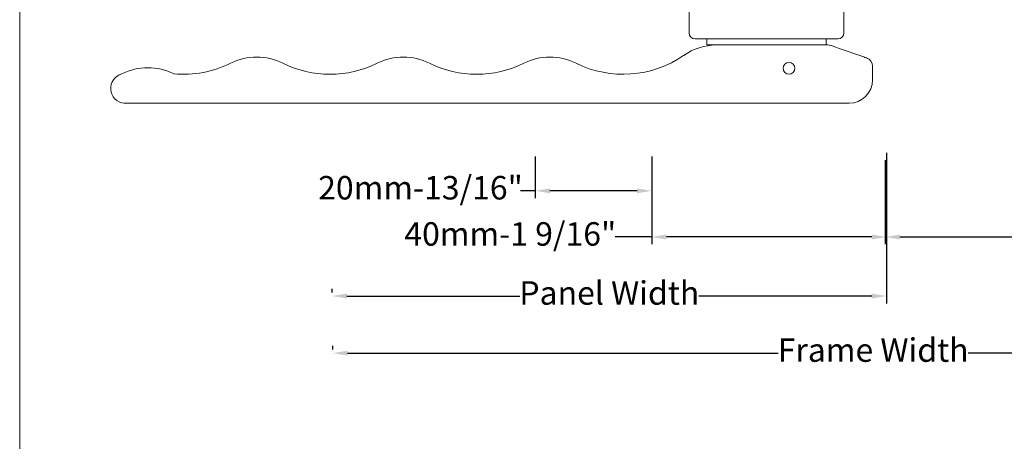
# Model space of a CAD drawing. Units: inches. Extents: x 74 to 4747, y -14 to 1513.
# Drawn here: x 1296 to 1464, y 963 to 1035 of the extents above; entities that cross this region are included whole.
import ezdxf

# ---------------------------------------------------------------- set-up
doc = ezdxf.new("R2010")
doc.units = ezdxf.units.IN
doc.header["$MEASUREMENT"] = 0
doc.layers.get('0').update_dxf_attribs({"lineweight": 0})
doc.styles.get("Standard").update_dxf_attribs({"font": 'arial.ttf'})
doc.dimstyles.new('ISO-25', dxfattribs={"dimtxt": 2.5, "dimasz": 2.5, "dimexe": 1.25, "dimexo": 0.625, "dimtad": 1, "dimdec": 0, "dimtxsty": 'Standard', "dimcen": 2.5, "dimadec": 0, "dimazin": 0, "dimtfac": 1, "dimtdec": 0, "dimtmove": 0, "dimatfit": 3, "dimfxl": 1, "dimarcsym": 0})

# ---------------------------------------------------------------- blocks, each defined once
blk = doc.blocks.new('*D38')
at = {"lineweight": -2, "transparency": 16777216}
for p, q in [((1533.76, 1004.98), (1533.76, 976.7)), ((1349.51, 978.57), (1349.51, 979.2)), ((1352.01, 977.95), (1425.44, 977.95)), ((1531.26, 977.95), (1457.83, 977.95))]:
    blk.add_line(p, q, dxfattribs=at)
at = {"transparency": 16777216}
for points in [[(1352.01, 978.36), (1352.01, 977.53), (1349.51, 977.95)], [(1531.26, 978.36), (1531.26, 977.53), (1533.76, 977.95)]]:
    blk.add_solid(points, dxfattribs=at)
at = {"color": 0, "transparency": 16777216, "insert": (1441.64, 977.95), "char_height": 4, "attachment_point": 5}
blk.add_mtext('Frame Width', dxfattribs=at)
blk = doc.blocks.new('*D39')
at = {"lineweight": -2, "transparency": 16777216}
for p, q in [((1384.03, 1011.44), (1384.03, 1004.36)), ((1403.88, 1011.44), (1403.88, 1004.36)), ((1384.03, 1005.61), (1381.53, 1005.61)), ((1401.38, 1005.61), (1386.53, 1005.61))]:
    blk.add_line(p, q, dxfattribs=at)
at = {"transparency": 16777216}
for points in [[(1386.53, 1006.02), (1386.53, 1005.19), (1384.03, 1005.61)], [(1401.38, 1006.02), (1401.38, 1005.19), (1403.88, 1005.61)]]:
    blk.add_solid(points, dxfattribs=at)
at = {"color": 0, "transparency": 16777216, "insert": (1364.45, 1005.61), "char_height": 4, "attachment_point": 5}
blk.add_mtext('20mm-13/16"', dxfattribs=at)
blk = doc.blocks.new('*D40')
at = {"lineweight": -2, "transparency": 16777216}
for p, q in [((1403.88, 1010.82), (1403.88, 996.49)), ((1443.9, 1012.07), (1443.9, 996.49)), ((1403.88, 997.74), (1397.67, 997.74)), ((1441.4, 997.74), (1406.38, 997.74))]:
    blk.add_line(p, q, dxfattribs=at)
at = {"transparency": 16777216}
for points in [[(1406.38, 998.16), (1406.38, 997.32), (1403.88, 997.74)], [(1441.4, 998.16), (1441.4, 997.32), (1443.9, 997.74)]]:
    blk.add_solid(points, dxfattribs=at)
at = {"color": 0, "transparency": 16777216, "insert": (1379.76, 997.74), "char_height": 4, "attachment_point": 5}
blk.add_mtext('40mm-1 9/16"', dxfattribs=at)
blk = doc.blocks.new('*E2542604')
at = {"extrusion": (-0.000318274, -0.021475, -0.999769)}
blk.add_ellipse((13.12, -100.43, 1.75), major_axis=(0.27, 18.12, -0.39), ratio=0.999769, start_param=-1.674605, end_param=-1.674597, dxfattribs=at)
blk = doc.blocks.new('flat handle')
for p, q in [((-16.04, 109.52, 1.95), (-16.04, 8.42)), ((-5.08, 12.19), (-5.08, 0)), ((0, 13.21), (-4.06, 13.21)), ((-6.1, 8.13), (-6.1, 10.16)), ((-6.1, 10.16), (-5.08, 10.16)), ((-5.08, 10.16), (-6.1, 10.16)), ((-5.08, 0), (-5.08, 10.16)), ((-6.1, -10.44), (-6.1, 8.41)), ((-6.1, 8.41), (-6.1, -10.44)), ((-6.1, -10.16), (-6.1, 8.13)), ((-5.08, 0), (-5.08, -10.16)), ((-5.08, -12.19), (-5.08, 0)), ((-5.08, -10.16), (-6.1, -10.16)), ((-8.15, -16.58, -0.5), (-6.68, -12.37, -0.5)), ((0, -13.21), (-4.06, -13.21)), ((-12.04, -18.08), (-9.74, -18.08))]:
    blk.add_line(p, q)
blk.add_lwpolyline([(-16.04, 8.42), (-16.04, -14.08)])
at = {"extrusion": (0, 0, -1)}
blk.add_circle((10.08, -3.84, 2), 1, dxfattribs=at)
for centre, radius, start, end in [((-19.98, 105.47, 1.96), 10, 333.6136, 26.3896), ((7.03, 74.42, 1.45), 18.12, 153.6136, 206.3892), ((-18.17, 61.92, 1.1), 10, 333.6136, 26.3892), ((-4.06, 12.19), 1.02, 90, 180), ((-4.06, -12.19), 1.02, 180, 270), ((-9.74, -16.58), 1.5, 270.0014, 340.7627)]:
    blk.add_arc(centre, radius, start, end)
for centre, radius, start, end in [((7.6, -10.44), 1.5, 179.9986, 199.2373), ((12.04, -14.08), 4, 269.9986, 359.9986)]:
    blk.add_arc(centre, radius, start, end, dxfattribs=at)
at = {"extrusion": (6.21665e-05, -0.004195, 0.999991)}
blk.add_ellipse((-13.5, 109.28, 1.95), major_axis=(-0.04, 2.55, 0.01), ratio=0.999991, start_param=-1.334156, end_param=1.462876, dxfattribs=at)
at = {"extrusion": (-0.000318274, 0.021475, -0.999769)}
for centre, start_param, end_param in [((7.03, 99.42, 1.75), 4.26663, 4.81619), ((7.03, 49.42, 0.79), 4.26663, 5.187738), ((7.03, 24.42, 0.3), 4.121692, 5.187738)]:
    blk.add_ellipse(centre, major_axis=(-0.27, 18.12, 0.39), ratio=0.999769, start_param=start_param, end_param=end_param, dxfattribs=at)
at = {"extrusion": (0.000229341, -0.015475, 0.99988)}
for centre, start_param, end_param in [((-18.17, 86.92, 1.52), 4.23704, 5.158148), ((-18.17, 36.92, 0.55), 4.23704, 5.158148), ((-16.1, 8.41, 0), 4.709971, 5.303086)]:
    blk.add_ellipse(centre, major_axis=(-0.15, 10, 0.15), ratio=0.99988, start_param=start_param, end_param=end_param, dxfattribs=at)
at = {"extrusion": (0.944162, -0.329481, 7.88861e-31)}
blk.add_ellipse((-6.68, -12.37), major_axis=(0.5, 1.43), ratio=0.329505, start_param=4.712389, end_param=6.283185, dxfattribs=at)
at = {"extrusion": (0.944162, -0.329481, -3.15544e-30)}
blk.add_ellipse((-8.15, -16.58), major_axis=(-0.174, -0.5), ratio=0.944154, start_param=0, end_param=1.570796, dxfattribs=at)
for points in [[(-16.04, 109.52, 1.95), (-16.04, 109.52, 1.95), (-16.04, 109.52, 1.95), (-16.04, 109.52, 1.96)], [(-11.03, 109.92, 1.95), (-11.03, 109.92, 1.95), (-11.03, 109.92, 1.95), (-11.03, 109.92, 1.95)]]:
    blk.add_open_spline(points, degree=3)
at = {"xscale": -1, "rotation": 180}
blk.add_blockref('*E2542604', (-6.1, -1.02), dxfattribs=at)
blk = doc.blocks.new('*D74')
at = {"lineweight": -2, "transparency": 16777216}
for p, q in [((1443.68, 1010.82), (1443.68, 996.49)), ((1483.7, 1012.07), (1483.7, 996.49)), ((1446.18, 997.74), (1481.2, 997.74)), ((1483.7, 997.74), (1489.91, 997.74))]:
    blk.add_line(p, q, dxfattribs=at)
at = {"transparency": 16777216}
for points in [[(1446.18, 998.16), (1446.18, 997.32), (1443.68, 997.74)], [(1481.2, 998.16), (1481.2, 997.32), (1483.7, 997.74)]]:
    blk.add_solid(points, dxfattribs=at)
at = {"color": 0, "transparency": 16777216, "insert": (1507.83, 997.74), "char_height": 4, "attachment_point": 5}
blk.add_mtext('40mm-1 9/16"', dxfattribs=at)
blk = doc.blocks.new('*D83')
at = {"lineweight": -2, "transparency": 16777216}
for p, q in [((1443.9, 1003.11), (1443.9, 986.43)), ((1349.4, 988.3), (1349.4, 988.93)), ((1351.9, 987.68), (1381.37, 987.68)), ((1441.4, 987.68), (1411.93, 987.68))]:
    blk.add_line(p, q, dxfattribs=at)
at = {"transparency": 16777216}
for points in [[(1351.9, 988.09), (1351.9, 987.26), (1349.4, 987.68)], [(1441.4, 988.09), (1441.4, 987.26), (1443.9, 987.68)]]:
    blk.add_solid(points, dxfattribs=at)
at = {"color": 0, "transparency": 16777216, "insert": (1396.65, 987.68), "char_height": 4, "attachment_point": 5}
blk.add_mtext('Panel Width', dxfattribs=at)

msp = doc.modelspace()

# ---------------------------------------------------------------- linework, layer by layer
msp.add_lwpolyline([(1296.11, 1439.08), (1874.58, 1439.08), (1874.58, 789.6), (1296.11, 789.6)], close=True)

# ---------------------------------------------------------------- block references
at = {"rotation": 90}
msp.add_blockref('flat handle', (1423.45, 1036.56, -1.96), dxfattribs=at)

# ---------------------------------------------------------------- dimensions: what is measured, and where the dimension line sits
for base, p1, p2, picture, middle in [((1403.88, 997.74, -1.96), (1443.9, 1012.69, -1.96), (1403.88, 1011.44, -1.96), '*D40', (1379.76, 997.74, -1.96)), ((1443.68, 997.74, -1.96), (1483.7, 1012.69, -1.96), (1443.68, 1011.44, -1.96), '*D74', (1507.83, 997.74, -1.96))]:
    dim = msp.add_linear_dim(base=base, p1=p1, p2=p2, angle=180, text='40mm-1 9/16"', dimstyle='ISO-25', override={"dimtxt": 4, "dimtad": 0, "dimclrd": 256, "dimclre": 256})
    dim.commit()
    dim.dimension.update_dxf_attribs({"geometry": picture, "text_midpoint": middle, "dimtype": 160})
for base, p1, p2, text, picture, middle in [((1384.03, 1005.61, -1.96), (1403.88, 1012.07, -1.96), (1384.03, 1012.07, -1.96), '20mm-13/16"', '*D39', (1364.45, 1005.61, -1.96)), ((1349.51, 977.95, -1.96), (1533.76, 1005.61, -1.96), (1349.51, 977.95, -1.96), 'Frame Width', '*D38', (1441.64, 977.95, -1.96)), ((1349.4, 987.68, -1.96), (1443.9, 1003.73, -1.96), (1349.4, 987.68, -1.96), 'Panel Width', '*D83', (1396.65, 987.68, -1.96))]:
    dim = msp.add_linear_dim(base=base, p1=p1, p2=p2, angle=180, text=text, dimstyle='ISO-25', override={"dimtxt": 4, "dimtad": 0, "dimclrd": 256, "dimclre": 256})
    dim.commit()
    dim.dimension.update_dxf_attribs({"geometry": picture, "text_midpoint": middle})

doc.saveas('drawing.dxf')
